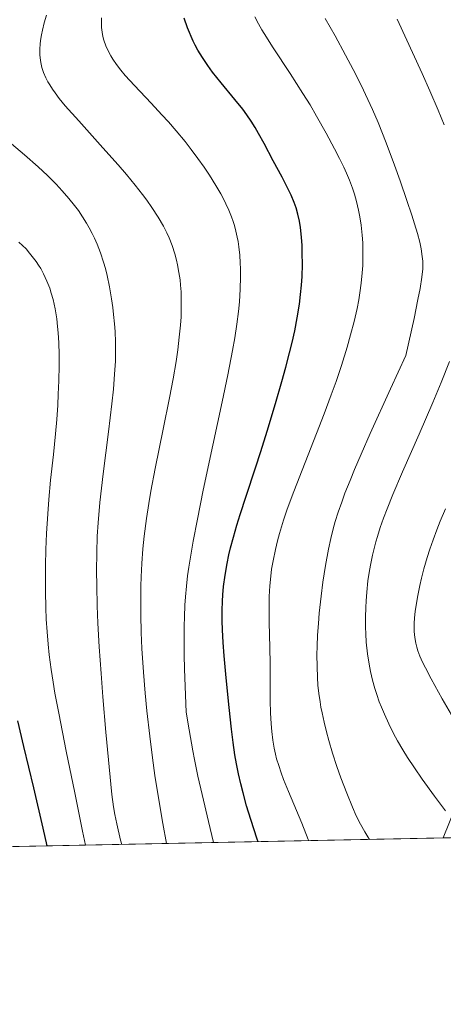
# Model space of a CAD drawing. Units: metres. Extents: x 638657 to 642125, y 4704354 to 4706734.
# Drawn here: x 640707 to 640815, y 4704366 to 4704618 of the extents above; entities that cross this region are included whole.
import ezdxf

# ---------------------------------------------------------------- set-up
doc = ezdxf.new("R2010")
doc.units = ezdxf.units.M
doc.header["$MEASUREMENT"] = 0
for name, color, linetype, lineweight in [('Arbolado forestal CxS', 92, 'Continuous', 0), ('Comarca CxS', 21, 'Continuous', 0), ('Comunidad Autónoma CxS', 142, 'Continuous', 0), ('Curva de nivel maestra', 30, 'Continuous', 30), ('Curva de nivel normal', 30, 'Continuous', 0), ('Matorral CxS', 135, 'Continuous', 0), ('Municipio CxS', 4, 'Continuous', 0), ('Provincia CxS', 1, 'Continuous', 0)]:
    doc.layers.add(name, color=color, linetype=linetype, lineweight=lineweight)

msp = doc.modelspace()

# ---------------------------------------------------------------- linework, layer by layer
at = {"layer": 'Arbolado forestal CxS', "color": 92, "linetype": 'Continuous', "lineweight": 0, "extrusion": (-0.3959910581363655, -0.007971859518965625, 0.9182197620024586), "elevation": -290535.8944162367, "flags": 128}
msp.add_lwpolyline([(-4690557.970182115, 675545.4627844773), (-4690557.970182114, 675333.5622968399)], dxfattribs=at)
at = {"layer": 'Arbolado forestal CxS', "color": 92, "linetype": 'Continuous', "lineweight": 0}
msp.add_polyline3d([(640823.2605, 4704430.203700001, 795.1117999999989), (640814.7221999997, 4704408.8597, 788.3647000000057), (640616.1459999997, 4704404.8621, 703.954700000002), (640614.2566999998, 4704423.668500001, 705.1588000000047), (640597.2505000001, 4704466.0999, 708.3905999999988), (640584.4611000001, 4704514.372300001, 712.2838000000047), (640581.4824999999, 4704540.7733, 713.2116999999998), (640581.2686999999, 4704557.5943, 713.614400000006), (640591.7301000003, 4704573.373299999, 715.4300999999978), (640605.7125000004, 4704602.2839, 717.6266000000034), (640643.0939999997, 4704665.4027, 721.5696999999927), (640686.4654999999, 4704745.178300001, 726.229800000001), (640730.5141000003, 4704823.0615, 733.295100000003), (640762.8982999995, 4704882.2553, 736.8214000000008)], dxfattribs=at)
at = {"layer": 'Comarca CxS', "color": 21, "linetype": 'Continuous', "lineweight": 0, "flags": 128}
msp.add_lwpolyline([(641803.5623134732, 4704428.766512263), (638702.6100010389, 4704366.339982947)], dxfattribs=at)
at = {"layer": 'Comunidad Autónoma CxS', "color": 142, "linetype": 'Continuous', "lineweight": 0, "flags": 128}
msp.add_lwpolyline([(641803.5623134732, 4704428.766512263), (638702.6100010389, 4704366.339982947)], dxfattribs=at)
at = {"layer": 'Curva de nivel maestra', "color": 30, "linetype": 'Continuous', "lineweight": 30, "flags": 128}
for points, elevation in [([(640767.3986000001, 4704407.907299999), (640767.1699999999, 4704408.5801), (640765.5599999997, 4704413.550100001), (640764.4800000006, 4704417.100099999), (640763.5599999997, 4704420.390100001), (640762.9600000001, 4704422.710100001), (640762.3799999999, 4704425.300100001), (640761.8600000005, 4704427.860099999), (640761.4699999997, 4704430.120100001), (640761.0099999999, 4704433.290100001), (640760.5999999996, 4704436.6601), (640760.0199999996, 4704442.2601), (640759.29, 4704449.780099999), (640758.75, 4704455.390100001), (640758.4800000006, 4704458.800100001), (640758.29, 4704462.040100001), (640758.2100000001, 4704464.380100001), (640758.2100000001, 4704467.020099999), (640758.2800000003, 4704469.440099999), (640758.3799999999, 4704471.0701), (640758.5899999999, 4704473.140100001), (640758.9800000006, 4704476.040100001), (640759.4900000002, 4704479.020099999), (640759.9500000002, 4704481.220100001), (640760.3899999997, 4704483.030099999), (640761.1100000005, 4704485.770099999), (640761.9900000002, 4704488.8201), (640762.8399999999, 4704491.550100001), (640764.4000000004, 4704496.290100001), (640766.79, 4704503.460100001), (640768.1399999997, 4704507.6501), (640769.75, 4704512.9001), (640771.8499999996, 4704519.950099999), (640773.4900000002, 4704525.5701), (640774.5099999999, 4704529.2401), (640775.4699999997, 4704532.9001), (640776.1100000005, 4704535.550100001), (640776.7699999996, 4704538.550100001), (640777.4000000004, 4704541.840100001), (640777.9600000001, 4704545.370100001), (640778.2699999996, 4704547.790100001), (640778.5, 4704550.2401), (640778.6399999997, 4704552.440099999), (640778.7199999997, 4704555.5001), (640778.7100000001, 4704558.420100001), (640778.6399999997, 4704560.3101), (640778.4800000006, 4704562.4801), (640778.2100000001, 4704564.9101), (640777.9500000002, 4704566.5601), (640777.5700000003, 4704568.3201), (640777.1200000001, 4704569.9901), (640776.6399999997, 4704571.360099999), (640775.9000000004, 4704573.1801), (640775.0499999998, 4704574.950099999), (640773.5300000003, 4704577.780099999), (640771.2699999996, 4704581.9801), (640768.9400000004, 4704586.420100001), (640767.5300000003, 4704589.0101), (640766.6699999999, 4704590.4801), (640765.6299999999, 4704592.130100001), (640764.5199999996, 4704593.7501), (640763.4800000006, 4704595.170100001), (640761.4600000001, 4704597.700099999), (640757.9800000006, 4704601.9301), (640755.7800000003, 4704604.690099999), (640754.54, 4704606.380100001), (640753.2000000002, 4704608.390100001), (640752.0300000003, 4704610.3101), (640751.3399999999, 4704611.550100001), (640750.8200000003, 4704612.610099999), (640749.3600000005, 4704615.960100001), (640748.54, 4704618.5001)], 775), ([(640713.5601000005, 4704406.8234), (640712.54, 4704411.340100001), (640710.0800000001, 4704421.670100001), (640707.5499999998, 4704432.2301), (640706.0700000003, 4704438.790100001)], 750)]:
    msp.add_lwpolyline(points, dxfattribs=dict(at, elevation=elevation))
at = {"layer": 'Curva de nivel normal', "color": 30, "linetype": 'Continuous', "lineweight": 0, "flags": 128}
for points, elevation in [([(640743.9875999996, 4704407.435699999), (640743.0499999998, 4704412.550100001), (640742.0199999996, 4704418.640100001), (640741.0700000003, 4704424.800100001), (640740.4299999997, 4704429.3301), (640739.7300000006, 4704434.860099999), (640739, 4704441.340100001), (640738.5499999998, 4704445.9101), (640738.1200000001, 4704451.2601), (640737.7400000002, 4704457.300100001), (640737.5499999998, 4704461.440099999), (640737.4400000004, 4704465.920100001), (640737.4199999999, 4704470.2301), (640737.4600000001, 4704473.2401), (640737.54, 4704475.600099999), (640737.7300000006, 4704479.050100001), (640738, 4704482.790100001), (640738.3399999999, 4704486.0601), (640738.9100000003, 4704490.5601), (640739.4800000006, 4704494.370100001), (640740.0199999996, 4704497.550100001), (640741.1299999999, 4704503.340100001), (640743.1699999999, 4704513.4101), (640744.7800000003, 4704521.390100001), (640745.6900000004, 4704526.210100001), (640746.4400000004, 4704530.6501), (640746.8899999997, 4704533.6801), (640747.29, 4704536.940099999), (640747.5800000001, 4704540.0101), (640747.7300000006, 4704542.120100001), (640747.79, 4704543.7401), (640747.7999999998, 4704546.040100001), (640747.7400000002, 4704548.4801), (640747.6200000001, 4704550.200099999), (640747.4800000006, 4704551.550100001), (640747.2000000002, 4704553.470100001), (640746.8600000005, 4704555.360099999), (640746.5700000003, 4704556.630100001), (640746.1299999999, 4704558.200099999), (640745.4199999999, 4704560.3201), (640744.6600000003, 4704562.2601), (640744.0700000003, 4704563.5801), (640743.2199999997, 4704565.2401), (640741.8600000005, 4704567.600099999), (640740.29, 4704570.050100001), (640739.0199999996, 4704571.890100001), (640737.8799999999, 4704573.420100001), (640736.0199999996, 4704575.790100001), (640733.8099999997, 4704578.470100001), (640731.7000000002, 4704580.9301), (640727.79, 4704585.3101), (640721.5899999999, 4704592.170100001), (640718.1500000004, 4704596.0701), (640716.6200000001, 4704597.940099999), (640715.5599999997, 4704599.350099999), (640714.8799999999, 4704600.3101), (640714.1699999999, 4704601.4101), (640713.7000000002, 4704602.210100001), (640713.2000000002, 4704603.190099999), (640712.6299999999, 4704604.550100001), (640712.1799999997, 4704605.880100001), (640711.9600000001, 4704606.7401), (640711.8099999997, 4704607.630100001), (640711.6799999997, 4704609.0701), (640711.6600000003, 4704610.620100001), (640711.7300000006, 4704611.780099999), (640711.8399999999, 4704612.770099999), (640712.0700000003, 4704614.1601), (640712.3200000003, 4704615.4101), (640712.7800000003, 4704617.2601), (640713.3600000005, 4704619.2601)], 765), ([(640756.0502000004, 4704407.678500001), (640754.7199999997, 4704413.0701), (640753.0899999999, 4704419.9901), (640752.0599999997, 4704424.670100001), (640751.1699999999, 4704428.940099999), (640750.7300000006, 4704431.1501), (640749.79, 4704436.5001), (640749.0599999997, 4704441.0001), (640748.6100000005, 4704452.040100001), (640748.5199999996, 4704455.670100001), (640748.4900000002, 4704459.800100001), (640748.5099999999, 4704463.020099999), (640748.5700000003, 4704465.420100001), (640748.7000000002, 4704468.360099999), (640748.8399999999, 4704470.520099999), (640749.0899999999, 4704473.2301), (640749.3899999997, 4704475.860099999), (640749.7000000002, 4704478.0701), (640750.2000000002, 4704481.1601), (640750.8399999999, 4704484.7401), (640751.9100000003, 4704490.4001), (640753.4100000003, 4704497.770099999), (640755.8399999999, 4704509.3201), (640758.2100000001, 4704520.390100001), (640759.6399999997, 4704527.290100001), (640760.8399999999, 4704533.460100001), (640761.4299999997, 4704536.7601), (640761.9600000001, 4704540.2501), (640762.3799999999, 4704543.460100001), (640762.6399999997, 4704545.940099999), (640762.8499999996, 4704549.170100001), (640762.9500000002, 4704552.3201), (640762.9400000004, 4704554.380100001), (640762.8700000001, 4704555.870100001), (640762.7199999997, 4704557.9001), (640762.5, 4704559.960100001), (640762.2999999998, 4704561.370100001), (640762.0999999996, 4704562.450099999), (640761.7599999999, 4704563.970100001), (640761.3700000001, 4704565.450099999), (640761.0599999997, 4704566.450099999), (640760.6200000001, 4704567.690099999), (640759.9199999999, 4704569.4001), (640759.2100000001, 4704570.9901), (640758.6600000003, 4704572.100099999), (640757.9000000004, 4704573.520099999), (640756.6399999997, 4704575.700099999), (640754.9699999997, 4704578.360099999), (640753.6500000004, 4704580.3301), (640752.0300000003, 4704582.610099999), (640750.3200000003, 4704584.9001), (640748.7400000002, 4704586.9101), (640746.4600000001, 4704589.6501), (640744.4900000002, 4704591.9301), (640742.8600000005, 4704593.7401), (640740.0599999997, 4704596.7401), (640735.8099999997, 4704601.2401), (640733.4600000001, 4704603.8201), (640732.3300000001, 4704605.1801), (640731.2100000001, 4704606.6501), (640730.2999999998, 4704607.960100001), (640729.7599999999, 4704608.8301), (640729.1699999999, 4704609.920100001), (640728.5099999999, 4704611.420100001), (640728.0300000003, 4704612.800100001), (640727.7800000003, 4704613.7601), (640727.5700000003, 4704614.9001), (640727.4500000002, 4704616.050100001), (640727.4100000003, 4704617.0001), (640727.4400000004, 4704618.5101)], 770.0000000000001), ([(640780.3595000004, 4704408.1679), (640780.2300000006, 4704408.5001), (640778.5899999999, 4704412.630100001), (640777.2599999999, 4704415.860099999), (640775.1799999997, 4704420.780099999), (640773.9400000004, 4704423.8201), (640773.2999999998, 4704425.5001), (640772.6699999999, 4704427.390100001), (640772.1500000004, 4704429.120100001), (640771.8499999996, 4704430.300100001), (640771.5300000003, 4704431.790100001), (640771.1699999999, 4704433.880100001), (640770.8799999999, 4704436.050100001), (640770.7199999997, 4704438.020099999), (640770.5800000001, 4704440.860099999), (640770.5099999999, 4704443.920100001), (640770.5, 4704448.6601), (640770.4800000006, 4704453.4801), (640770.4100000003, 4704457.4901), (640770.25, 4704464.0001), (640770.2100000001, 4704468.170100001), (640770.2599999999, 4704470.5701), (640770.4199999999, 4704473.3101), (640770.6500000004, 4704475.840100001), (640770.8700000001, 4704477.5701), (640771.2300000006, 4704479.7601), (640771.8200000003, 4704482.630100001), (640772.3600000005, 4704484.850099999), (640772.8700000001, 4704486.7401), (640773.8799999999, 4704490.130100001), (640774.8600000005, 4704492.960100001), (640776.5099999999, 4704497.4301), (640779.4299999997, 4704504.880100001), (640782.3600000005, 4704512.2401), (640784.3099999997, 4704517.280099999), (640786.1100000005, 4704522.140100001), (640787.3300000001, 4704525.600099999), (640788.6799999997, 4704529.690099999), (640790.1299999999, 4704534.3301), (640791.04, 4704537.520099999), (640791.9299999997, 4704540.950099999), (640792.6799999997, 4704544.220100001), (640793.1299999999, 4704546.470100001), (640793.4199999999, 4704548.200099999), (640793.7599999999, 4704550.690099999), (640794.04, 4704553.3301), (640794.1600000003, 4704555.190099999), (640794.2000000002, 4704556.640100001), (640794.2000000002, 4704558.7401), (640794.1299999999, 4704561.0001), (640793.9800000006, 4704562.950099999), (640793.7000000002, 4704565.550100001), (640793.3899999997, 4704567.6801), (640793.0599999997, 4704569.370100001), (640792.54, 4704571.630100001), (640792.0300000003, 4704573.4801), (640791.54, 4704574.9801), (640790.7599999999, 4704577.040100001), (640790.0199999996, 4704578.8201), (640789.3300000001, 4704580.350099999), (640788.25, 4704582.5601), (640786.9699999997, 4704585.050100001), (640784.7999999998, 4704589.090100001), (640782.3600000005, 4704593.4101), (640780.6799999997, 4704596.280099999), (640778.8700000001, 4704599.210100001), (640775.5999999996, 4704604.280099999), (640771.2800000003, 4704610.870100001), (640768.9299999997, 4704614.550100001), (640768.3700000001, 4704615.460100001), (640767.4800000006, 4704617.030099999), (640766.54, 4704618.780099999)], 780), ([(640795.8908000002, 4704408.480599999), (640795.4600000001, 4704409.120100001), (640794.6799999997, 4704410.4001), (640793.5999999996, 4704412.360099999), (640792.5, 4704414.550100001), (640791.5099999999, 4704416.7301), (640790.04, 4704420.300100001), (640788.5499999998, 4704424.220100001), (640787.54, 4704427.120100001), (640786.4299999997, 4704430.5601), (640785.4900000002, 4704433.790100001), (640784.9000000004, 4704435.9801), (640784.2999999998, 4704438.460100001), (640783.7699999996, 4704440.8201), (640783.4800000006, 4704442.280099999), (640783.25, 4704443.6801), (640782.9500000002, 4704445.8101), (640782.7100000001, 4704447.960100001), (640782.5800000001, 4704449.860099999), (640782.4600000001, 4704452.710100001), (640782.4299999997, 4704455.710100001), (640782.4800000006, 4704457.9301), (640782.6100000005, 4704460.710100001), (640782.8099999997, 4704463.690099999), (640783.0499999998, 4704466.3301), (640783.5300000003, 4704470.6801), (640783.9900000002, 4704474.2601), (640784.6600000003, 4704478.520099999), (640785.4299999997, 4704482.720100001), (640786, 4704485.460100001), (640786.5899999999, 4704487.9101), (640787.0999999996, 4704489.7501), (640787.8499999996, 4704492.120100001), (640788.7699999996, 4704494.7501), (640789.6100000005, 4704497.0101), (640790.9100000003, 4704500.270099999), (640792.0599999997, 4704503.0601), (640793.7300000006, 4704506.950099999), (640796.0599999997, 4704512.2401), (640801.2199999997, 4704523.690099999), (640805.1299999999, 4704532.2401), (640807.25, 4704541.710100001), (640808.25, 4704546.5101), (640808.7800000003, 4704549.350099999), (640809.2300000006, 4704552.210100001), (640809.4699999997, 4704554.390100001), (640809.5099999999, 4704555.5801), (640809.4900000002, 4704556.3301), (640809.3499999996, 4704557.530099999), (640809.04, 4704559.5001), (640808.6900000004, 4704561.1601), (640808.1200000001, 4704563.380100001), (640807.3899999997, 4704565.9101), (640806.7000000002, 4704568.100099999), (640805.4400000004, 4704571.880100001), (640803.7300000006, 4704576.850099999), (640802.2800000003, 4704580.860099999), (640800.1399999997, 4704586.550100001), (640798.0499999998, 4704591.780099999), (640796.6100000005, 4704595.1501), (640795.4699999997, 4704597.6501), (640793.7199999997, 4704601.290100001), (640791.6799999997, 4704605.340100001), (640789.7699999996, 4704608.960100001), (640787.0700000003, 4704613.9101), (640784.5700000003, 4704618.380100001)], 785), ([(640814.9400000004, 4704591.200099999), (640813.3799999999, 4704594.9301), (640811.2599999999, 4704599.860099999), (640809.29, 4704604.300100001), (640802.9400000004, 4704618.220100001)], 790), ([(640732.5917999997, 4704407.206300001), (640732.2999999998, 4704408.3301), (640731.3200000003, 4704412.450099999), (640730.8099999997, 4704414.8301), (640730.4600000001, 4704416.8201), (640730.0099999999, 4704419.950099999), (640728.5199999996, 4704435.920100001), (640727.75, 4704444.950099999), (640727.2999999998, 4704450.880100001), (640726.8399999999, 4704457.7601), (640726.5099999999, 4704463.8201), (640726.3399999999, 4704468.2501), (640726.2100000001, 4704473.3301), (640726.1699999999, 4704477.130100001), (640726.2100000001, 4704481.7501), (640726.3399999999, 4704486.0001), (640726.5499999998, 4704489.450099999), (640727.0099999999, 4704494.600099999), (640727.8499999996, 4704501.9801), (640729.2000000002, 4704512.7401), (640730.0599999997, 4704519.880100001), (640730.4600000001, 4704523.620100001), (640730.7599999999, 4704527.420100001), (640730.9500000002, 4704530.770099999), (640731, 4704533.020099999), (640730.9699999997, 4704535.6601), (640730.8700000001, 4704538.3301), (640730.7300000006, 4704540.300100001), (640730.5, 4704542.670100001), (640730.29, 4704544.470100001), (640729.9600000001, 4704546.7301), (640729.4199999999, 4704549.790100001), (640728.8300000001, 4704552.6801), (640728.4100000003, 4704554.4301), (640727.9299999997, 4704556.0601), (640727.1500000004, 4704558.450099999), (640726.2800000003, 4704560.720100001), (640725.6100000005, 4704562.2401), (640725.0499999998, 4704563.4001), (640724.2699999996, 4704564.880100001), (640723.5800000001, 4704566.090100001), (640722.5599999997, 4704567.690099999), (640721.5, 4704569.2501), (640720.54, 4704570.550100001), (640719.0599999997, 4704572.390100001), (640717.3799999999, 4704574.340100001), (640715.8200000003, 4704576.0101), (640713.5999999996, 4704578.2301), (640711.2400000002, 4704580.4101), (640707.75, 4704583.4801), (640704.4100000003, 4704586.350099999)], 760), ([(640723.2949999999, 4704407.019099999), (640722.5800000001, 4704410.640100001), (640720.6100000005, 4704420.4001), (640718.4199999999, 4704431.100099999), (640716.4800000006, 4704440.780099999), (640715.5099999999, 4704445.920100001), (640715.04, 4704448.6601), (640714.5499999998, 4704451.9101), (640714.0599999997, 4704455.6801), (640713.7699999996, 4704458.4001), (640713.5099999999, 4704461.5601), (640713.3099999997, 4704464.790100001), (640713.1900000004, 4704467.7301), (640713.0899999999, 4704471.9101), (640713.0599999997, 4704475.540100001), (640713.0899999999, 4704478.540100001), (640713.1900000004, 4704482.6501), (640713.3600000005, 4704486.6801), (640713.6600000003, 4704491.7501), (640713.9299999997, 4704495.380100001), (640714.4199999999, 4704500.3301), (640715.1200000001, 4704506.870100001), (640715.6600000003, 4704512.210100001), (640715.9699999997, 4704515.8301), (640716.2300000006, 4704519.5601), (640716.3799999999, 4704522.3201), (640716.5099999999, 4704525.710100001), (640716.5800000001, 4704529.6601), (640716.5700000003, 4704532.440099999), (640716.4800000006, 4704535.4301), (640716.3300000001, 4704538.0101), (640716.1900000004, 4704539.670100001), (640715.9600000001, 4704541.610099999), (640715.5499999998, 4704544.1601), (640715.04, 4704546.550100001), (640714.5899999999, 4704548.190099999), (640714.1799999997, 4704549.440099999), (640713.4800000006, 4704551.2401), (640712.6100000005, 4704553.120100001), (640711.9000000004, 4704554.440099999), (640711.3499999996, 4704555.350099999), (640710.7100000001, 4704556.280099999), (640709.0499999998, 4704558.420100001), (640708.1399999997, 4704559.470100001), (640706.2800000003, 4704561.210100001)], 755), ([(640815.2800000003, 4704415.790100001), (640812.4800000006, 4704419.550100001), (640809.3200000003, 4704423.920100001), (640807.3499999996, 4704426.770099999), (640805.5999999996, 4704429.440099999), (640804.4000000004, 4704431.390100001), (640803.04, 4704433.720100001), (640802.04, 4704435.5601), (640800.8099999997, 4704438.020099999), (640799.6699999999, 4704440.520099999), (640798.9199999999, 4704442.280099999), (640798.3799999999, 4704443.690099999), (640797.7300000006, 4704445.540100001), (640797.2300000006, 4704447.100099999), (640796.6399999997, 4704449.2501), (640796.1200000001, 4704451.4101), (640795.7599999999, 4704453.2601), (640795.3600000005, 4704455.960100001), (640795.0499999998, 4704458.9001), (640794.9000000004, 4704461.040100001), (640794.8499999996, 4704462.7601), (640794.8399999999, 4704465.280099999), (640794.9000000004, 4704467.800100001), (640794.9800000006, 4704469.530099999), (640795.1600000003, 4704471.6801), (640795.4800000006, 4704474.590100001), (640795.8499999996, 4704477.2501), (640796.1699999999, 4704479.050100001), (640796.6200000001, 4704481.130100001), (640797.1200000001, 4704483.210100001), (640797.4800000006, 4704484.5601), (640797.9000000004, 4704485.960100001), (640798.6299999999, 4704488.2301), (640799.4800000006, 4704490.670100001), (640800.3600000005, 4704492.9801), (640801.8600000005, 4704496.700099999), (640804.3099999997, 4704502.460100001), (640808.5300000003, 4704512.120100001), (640812.04, 4704520.190099999), (640814.1799999997, 4704525.280099999), (640816.3399999999, 4704530.640100001)], 790), ([(640816.7800000003, 4704440.340100001), (640814.4699999997, 4704444.4101), (640811.6399999997, 4704449.5101), (640810.1399999997, 4704452.350099999), (640809.4299999997, 4704453.8101), (640808.7599999999, 4704455.370100001), (640808.25, 4704456.7301), (640807.9699999997, 4704457.610099999), (640807.7100000001, 4704458.6801), (640807.4400000004, 4704460.1601), (640807.2999999998, 4704461.6601), (640807.2599999999, 4704462.7601), (640807.2800000003, 4704463.6801), (640807.3799999999, 4704465.120100001), (640807.5499999998, 4704466.780099999), (640807.7699999996, 4704468.360099999), (640808.2000000002, 4704470.8301), (640808.7400000002, 4704473.440099999), (640809.1699999999, 4704475.3301), (640809.79, 4704477.700099999), (640810.6100000005, 4704480.5601), (640811.2699999996, 4704482.670100001), (640812.1200000001, 4704485.120100001), (640813.0499999998, 4704487.610099999), (640813.9600000001, 4704489.850099999), (640815.3200000003, 4704493.020099999)], 795)]:
    msp.add_lwpolyline(points, dxfattribs=dict(at, elevation=elevation))
at = {"layer": 'Matorral CxS', "color": 135, "linetype": 'Continuous', "lineweight": 0}
msp.add_polyline3d([(641188.6140000002, 4704416.386700001, 736.8064000000013), (640814.7221999997, 4704408.8597, 788.3647000000057), (640823.2605, 4704430.203700001, 795.1117999999989)], dxfattribs=at)
at = {"layer": 'Municipio CxS', "color": 4, "linetype": 'Continuous', "lineweight": 0, "flags": 128}
msp.add_lwpolyline([(641803.5623134732, 4704428.766512263), (638702.6100010389, 4704366.339982947)], dxfattribs=at)
at = {"layer": 'Provincia CxS', "color": 1, "linetype": 'Continuous', "lineweight": 0, "flags": 128}
msp.add_lwpolyline([(641803.5623134732, 4704428.766512263), (638702.6100010389, 4704366.339982947)], dxfattribs=at)

doc.saveas('drawing.dxf')
